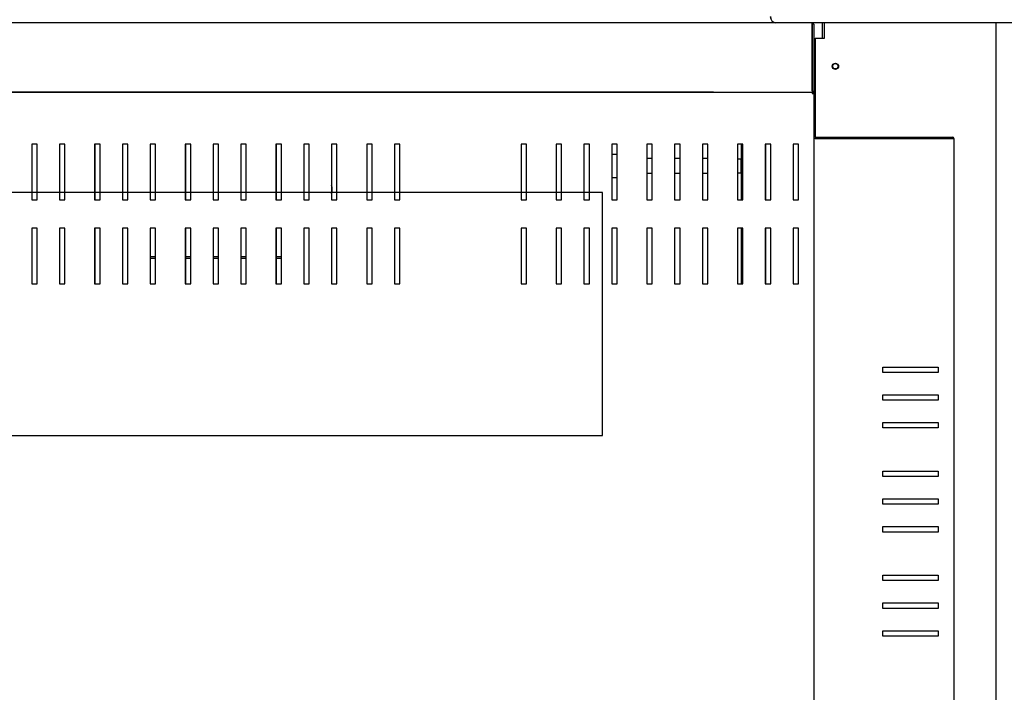
# Model space of a CAD drawing. Units: millimetres. Extents: x 1775 to 9177, y 1769 to 5526.
# Drawn here: x 5739 to 6306, y 2956 to 3344 of the extents above; entities that cross this region are included whole.
import ezdxf
from ezdxf.enums import TextEntityAlignment as Align
from ezdxf.lldxf.tags import DXFTag

# ---------------------------------------------------------------- set-up
doc = ezdxf.new("R2010")
doc.units = ezdxf.units.MM
doc.layers.add('DV3_Predefinito', color=7, linetype='Continuous')
doc.layers.add('DV4_Predefinito', color=7, linetype='Continuous')
doc.styles.add('SEACAD_arial_ttfB', font='txt')
tags = doc.linetypes.add('HIDDEN2', pattern=[19.05, 12.7, -6.35]).pattern_tags.tags
tags[6:7] = [DXFTag(74, 4), DXFTag(75, 0), DXFTag(340, '0'), DXFTag(46, 0.0), DXFTag(50, 0.0), DXFTag(44, 0.0), DXFTag(45, 0.0)]
tags[4:5] = [DXFTag(74, 4), DXFTag(75, 0), DXFTag(340, '0'), DXFTag(46, 0.0), DXFTag(50, 0.0), DXFTag(44, 0.0), DXFTag(45, 0.0)]

# ---------------------------------------------------------------- blocks, each defined once
blk = doc.blocks.new('GDimGGroup26')
at = {"linetype": 'Continuous'}
for points in [[(6431.36, 3007.59), (6411.36, 3007.59), (6421.36, 2947.59)], [(6431.36, 2747.59), (6421.36, 2807.59), (6411.36, 2747.59)]]:
    blk.add_hatch(color=7, dxfattribs=at).paths.add_polyline_path(points)
at = {"color": 7, "linetype": 'Continuous'}
for p, q in [((6421.36, 3067.59), (6421.36, 2687.59)), ((6099.9, 2947.59), (6431.36, 2947.59)), ((6099.9, 2807.59), (6431.36, 2807.59))]:
    blk.add_line(p, q, dxfattribs=at)
at = {"color": 7, "linetype": 'Continuous', "style": 'SEACAD_arial_ttfB'}
blk.add_text('140', height=50, rotation=90, dxfattribs=at).set_placement((6353.86, 2818.89), align=Align.TOP_LEFT)

msp = doc.modelspace()

# ---------------------------------------------------------------- linework, layer by layer
at = {"layer": 'DV3_Predefinito', "color": 2, "linetype": 'Continuous'}
for p, q in [((6195.78, 3342.04), (5250.38, 3342.04)), ((6195.78, 3341.23), (6195.78, 3342.04)), ((6195.78, 3302.85), (6195.78, 3341.23)), ((6195.79, 3341.23), (6195.79, 3302.85)), ((6328.1, 3342.03), (6195.9, 3342.03)), ((6196.59, 3341.23), (6196.59, 3302.85)), ((6202.4, 3341.93), (6201.59, 3341.93)), ((6201.59, 3333.03), (6201.59, 3341.93)), ((6202.6, 3341.93), (6202.4, 3341.93)), ((6202.6, 3342.03), (6202.6, 3333.03)), ((6301.59, 3342.03), (6301.59, 2731.42)), ((6196.59, 3333.03), (6197.39, 3333.03)), ((6197.39, 3333.03), (6197.39, 3292.04)), ((6197.4, 3333.03), (6197.39, 3333.03)), ((6202.6, 3333.03), (6197.4, 3333.03)), ((6138.77, 3302.04), (5250.38, 3302.04)), ((5267.48, 3302.04), (6195.77, 3302.04)), ((6195.78, 3302.85), (6195.78, 3302.28)), ((6195.78, 3302.84), (6196.35, 3302.28)), ((6195.78, 3301.8), (6195.78, 3301.23)), ((6195.78, 3301.24), (6196.35, 3301.8)), ((6195.78, 3301.23), (6196.59, 3301.23)), ((6196.59, 3302.85), (6196.59, 3301.23)), ((6196.59, 3301.23), (6196.59, 2722.83)), ((6197.39, 3292.04), (6196.59, 3292.04)), ((6197.39, 3292.04), (6197.39, 3276.05)), ((6197.4, 3275.23), (6196.59, 3275.23)), ((6197.39, 3275.24), (6197.39, 3275.23)), ((6197.4, 3276.04), (6276.58, 3276.04)), ((6197.4, 3275.24), (6276.58, 3275.24)), ((6276.58, 3275.23), (6197.4, 3275.23)), ((6276.58, 3275.23), (6277.39, 3275.23)), ((6276.59, 3275.23), (6277.39, 3275.23)), ((6276.59, 3275.23), (6276.59, 3275.23)), ((6277.39, 3275.23), (6277.39, 3275.23)), ((6277.39, 3275.23), (6277.39, 2785.25)), ((5745.85, 3272.03), (5745.85, 3240.03)), ((5748.95, 3272.03), (5745.85, 3272.03)), ((5748.95, 3240.03), (5748.95, 3272.03)), ((5764.95, 3272.03), (5761.85, 3272.03)), ((5761.85, 3272.03), (5761.85, 3240.03)), ((5764.95, 3240.03), (5764.95, 3272.03)), ((5782.12, 3272.03), (5782.12, 3240.03)), ((5785.22, 3272.03), (5782.12, 3272.03)), ((5785.22, 3240.03), (5785.22, 3272.03)), ((5801.22, 3272.03), (5798.12, 3272.03)), ((5798.12, 3272.03), (5798.12, 3240.03)), ((5801.22, 3240.03), (5801.22, 3272.03)), ((5817.22, 3272.03), (5814.12, 3272.03)), ((5814.12, 3272.03), (5814.12, 3240.03)), ((5817.22, 3240.03), (5817.22, 3272.03)), ((5837.48, 3272.03), (5834.38, 3272.03)), ((5834.38, 3272.03), (5834.38, 3240.03)), ((5837.48, 3240.03), (5837.48, 3272.03)), ((5850.38, 3272.03), (5850.38, 3240.03)), ((5853.48, 3272.03), (5850.38, 3272.03)), ((5853.48, 3240.03), (5853.48, 3272.03)), ((5869.48, 3272.03), (5866.38, 3272.03)), ((5866.38, 3272.03), (5866.38, 3240.03)), ((5869.48, 3240.03), (5869.48, 3272.03)), ((5886.65, 3272.03), (5886.65, 3240.03)), ((5889.75, 3272.03), (5886.65, 3272.03)), ((5889.75, 3240.03), (5889.75, 3272.03)), ((5902.65, 3272.03), (5902.65, 3240.03)), ((5905.75, 3272.03), (5902.65, 3272.03)), ((5905.75, 3240.03), (5905.75, 3272.03)), ((5921.75, 3272.03), (5918.65, 3272.03)), ((5918.65, 3272.03), (5918.65, 3240.03)), ((5921.75, 3240.03), (5921.75, 3272.03)), ((5942.02, 3272.03), (5938.92, 3272.03)), ((5938.92, 3272.03), (5938.92, 3240.03)), ((5942.02, 3240.03), (5942.02, 3272.03)), ((5958.02, 3272.03), (5954.92, 3272.03)), ((5954.92, 3272.03), (5954.92, 3240.03)), ((5958.02, 3240.03), (5958.02, 3272.03)), ((6031.02, 3272.03), (6027.92, 3272.03)), ((6027.92, 3272.03), (6027.92, 3240.03)), ((6031.02, 3240.03), (6031.02, 3272.03)), ((6051.28, 3272.03), (6048.18, 3272.03)), ((6048.18, 3272.03), (6048.18, 3240.03)), ((6051.28, 3240.03), (6051.28, 3272.03)), ((6067.28, 3272.03), (6064.18, 3272.03)), ((6064.18, 3272.03), (6064.18, 3240.03)), ((6067.28, 3240.03), (6067.28, 3272.03)), ((6083.28, 3272.03), (6080.18, 3272.03)), ((6080.18, 3272.03), (6080.18, 3240.03)), ((6083.28, 3240.03), (6083.28, 3272.03)), ((6103.55, 3272.03), (6100.45, 3272.03)), ((6100.45, 3272.03), (6100.45, 3240.03)), ((6103.55, 3240.03), (6103.55, 3272.03)), ((6116.45, 3272.03), (6116.45, 3240.03)), ((6119.55, 3272.03), (6116.45, 3272.03)), ((6119.55, 3240.03), (6119.55, 3272.03)), ((6132.45, 3272.03), (6132.45, 3240.03)), ((6135.55, 3272.03), (6132.45, 3272.03)), ((6135.55, 3240.03), (6135.55, 3272.03)), ((6152.72, 3272.03), (6152.72, 3240.03)), ((6155.82, 3272.03), (6152.72, 3272.03)), ((6154.97, 3240.03), (6154.97, 3272.03)), ((6155.82, 3240.03), (6155.82, 3272.03)), ((6168.72, 3272.03), (6168.72, 3240.03)), ((6171.82, 3272.03), (6168.72, 3272.03)), ((6171.82, 3240.03), (6171.82, 3272.03)), ((6187.82, 3272.03), (6184.72, 3272.03)), ((6184.72, 3272.03), (6184.72, 3240.03)), ((6187.82, 3240.03), (6187.82, 3272.03)), ((6083.28, 3266.05), (6080.18, 3266.05)), ((6103.55, 3263.73), (6100.45, 3263.73)), ((6119.55, 3263.73), (6116.45, 3263.73)), ((6135.55, 3263.73), (6132.45, 3263.73)), ((6154.69, 3263.48), (6152.72, 3263.48)), ((6154.69, 3263.48), (6154.69, 3255.48)), ((6080.18, 3252.91), (6083.28, 3252.91)), ((6100.45, 3255.23), (6103.55, 3255.23)), ((6116.45, 3255.23), (6119.55, 3255.23)), ((6132.45, 3255.23), (6135.55, 3255.23)), ((6152.72, 3255.48), (6154.69, 3255.48)), ((5745.85, 3240.03), (5748.95, 3240.03)), ((5761.85, 3240.03), (5764.95, 3240.03)), ((5782.12, 3240.03), (5785.22, 3240.03)), ((5798.12, 3240.03), (5801.22, 3240.03)), ((5814.12, 3240.03), (5817.22, 3240.03)), ((5834.38, 3240.03), (5837.48, 3240.03)), ((5850.38, 3240.03), (5853.48, 3240.03)), ((5866.38, 3240.03), (5869.48, 3240.03)), ((5886.65, 3240.03), (5889.75, 3240.03)), ((5902.65, 3240.03), (5905.75, 3240.03)), ((5918.65, 3240.03), (5921.75, 3240.03)), ((5938.92, 3240.03), (5942.02, 3240.03)), ((5954.92, 3240.03), (5958.02, 3240.03)), ((6027.92, 3240.03), (6031.02, 3240.03)), ((6048.18, 3240.03), (6051.28, 3240.03)), ((6064.18, 3240.03), (6067.28, 3240.03)), ((6080.18, 3240.03), (6083.28, 3240.03)), ((6100.45, 3240.03), (6103.55, 3240.03)), ((6116.45, 3240.03), (6119.55, 3240.03)), ((6132.45, 3240.03), (6135.55, 3240.03)), ((6152.72, 3240.03), (6155.82, 3240.03)), ((6168.72, 3240.03), (6171.82, 3240.03)), ((6184.72, 3240.03), (6187.82, 3240.03)), ((5745.85, 3223.53), (5745.85, 3191.53)), ((5748.95, 3223.53), (5745.85, 3223.53)), ((5748.95, 3191.53), (5748.95, 3223.53)), ((5764.95, 3223.53), (5761.85, 3223.53)), ((5761.85, 3223.53), (5761.85, 3191.53)), ((5764.95, 3191.53), (5764.95, 3223.53)), ((5782.12, 3223.53), (5782.12, 3191.53)), ((5785.22, 3223.53), (5782.12, 3223.53)), ((5785.22, 3191.53), (5785.22, 3223.53)), ((5801.22, 3223.53), (5798.12, 3223.53)), ((5798.12, 3223.53), (5798.12, 3191.53)), ((5801.22, 3191.53), (5801.22, 3223.53)), ((5814.12, 3223.53), (5814.12, 3191.53)), ((5817.22, 3223.53), (5814.12, 3223.53)), ((5817.22, 3191.53), (5817.22, 3223.53)), ((5834.38, 3223.53), (5834.38, 3191.53)), ((5837.48, 3223.53), (5834.38, 3223.53)), ((5837.48, 3191.53), (5837.48, 3223.53)), ((5853.48, 3223.53), (5850.38, 3223.53)), ((5850.38, 3223.53), (5850.38, 3191.53)), ((5853.48, 3191.53), (5853.48, 3223.53)), ((5869.48, 3223.53), (5866.38, 3223.53)), ((5866.38, 3223.53), (5866.38, 3191.53)), ((5869.48, 3191.53), (5869.48, 3223.53)), ((5889.75, 3223.53), (5886.65, 3223.53)), ((5886.65, 3223.53), (5886.65, 3191.53)), ((5889.75, 3191.53), (5889.75, 3223.53)), ((5905.75, 3223.53), (5902.65, 3223.53)), ((5902.65, 3223.53), (5902.65, 3191.53)), ((5905.75, 3191.53), (5905.75, 3223.53)), ((5921.75, 3223.53), (5918.65, 3223.53)), ((5918.65, 3223.53), (5918.65, 3191.53)), ((5921.75, 3191.53), (5921.75, 3223.53)), ((5942.02, 3223.53), (5938.92, 3223.53)), ((5938.92, 3223.53), (5938.92, 3191.53)), ((5942.02, 3191.53), (5942.02, 3223.53)), ((5958.02, 3223.53), (5954.92, 3223.53)), ((5954.92, 3223.53), (5954.92, 3191.53)), ((5958.02, 3191.53), (5958.02, 3223.53)), ((6031.02, 3223.53), (6027.92, 3223.53)), ((6027.92, 3223.53), (6027.92, 3191.53)), ((6031.02, 3191.53), (6031.02, 3223.53)), ((6048.18, 3223.53), (6048.18, 3191.53)), ((6051.28, 3223.53), (6048.18, 3223.53)), ((6051.28, 3191.53), (6051.28, 3223.53)), ((6064.18, 3223.53), (6064.18, 3191.53)), ((6067.28, 3223.53), (6064.18, 3223.53)), ((6067.28, 3191.53), (6067.28, 3223.53)), ((6083.28, 3223.53), (6080.18, 3223.53)), ((6080.18, 3223.53), (6080.18, 3191.53)), ((6083.28, 3191.53), (6083.28, 3223.53)), ((6103.55, 3223.53), (6100.45, 3223.53)), ((6100.45, 3223.53), (6100.45, 3191.53)), ((6103.55, 3191.53), (6103.55, 3223.53)), ((6116.45, 3223.53), (6116.45, 3191.53)), ((6119.55, 3223.53), (6116.45, 3223.53)), ((6119.55, 3191.53), (6119.55, 3223.53)), ((6135.55, 3223.53), (6132.45, 3223.53)), ((6132.45, 3223.53), (6132.45, 3191.53)), ((6135.55, 3191.53), (6135.55, 3223.53)), ((6155.82, 3223.53), (6152.72, 3223.53)), ((6152.72, 3223.53), (6152.72, 3191.53)), ((6154.97, 3191.53), (6154.97, 3223.53)), ((6155.82, 3191.53), (6155.82, 3223.53)), ((6168.72, 3223.53), (6168.72, 3191.53)), ((6171.82, 3223.53), (6168.72, 3223.53)), ((6171.82, 3191.53), (6171.82, 3223.53)), ((6187.82, 3223.53), (6184.72, 3223.53)), ((6184.72, 3223.53), (6184.72, 3191.53)), ((6187.82, 3191.53), (6187.82, 3223.53)), ((5814.12, 3207.22), (5817.22, 3207.22)), ((5834.38, 3207.22), (5837.48, 3207.22)), ((5850.38, 3207.22), (5853.48, 3207.22)), ((5866.38, 3207.22), (5869.48, 3207.22)), ((5886.65, 3207.22), (5889.75, 3207.22)), ((5814.12, 3206.42), (5817.22, 3206.42)), ((5834.38, 3206.42), (5837.48, 3206.42)), ((5850.38, 3206.42), (5853.48, 3206.42)), ((5866.38, 3206.42), (5869.48, 3206.42)), ((5886.65, 3206.42), (5889.75, 3206.42)), ((5745.85, 3191.53), (5748.95, 3191.53)), ((5761.85, 3191.53), (5764.95, 3191.53)), ((5782.12, 3191.53), (5785.22, 3191.53)), ((5798.12, 3191.53), (5801.22, 3191.53)), ((5814.12, 3191.53), (5817.22, 3191.53)), ((5834.38, 3191.53), (5837.48, 3191.53)), ((5850.38, 3191.53), (5853.48, 3191.53)), ((5866.38, 3191.53), (5869.48, 3191.53)), ((5886.65, 3191.53), (5889.75, 3191.53)), ((5902.65, 3191.53), (5905.75, 3191.53)), ((5918.65, 3191.53), (5921.75, 3191.53)), ((5938.92, 3191.53), (5942.02, 3191.53)), ((5954.92, 3191.53), (5958.02, 3191.53)), ((6027.92, 3191.53), (6031.02, 3191.53)), ((6048.18, 3191.53), (6051.28, 3191.53)), ((6064.18, 3191.53), (6067.28, 3191.53)), ((6080.18, 3191.53), (6083.28, 3191.53)), ((6100.45, 3191.53), (6103.55, 3191.53)), ((6116.45, 3191.53), (6119.55, 3191.53)), ((6132.45, 3191.53), (6135.55, 3191.53)), ((6152.72, 3191.53), (6155.82, 3191.53)), ((6168.72, 3191.53), (6171.82, 3191.53)), ((6184.72, 3191.53), (6187.82, 3191.53)), ((6236.39, 3140.49), (6236.39, 3143.59)), ((6236.39, 3143.59), (6268.39, 3143.59)), ((6268.39, 3140.49), (6236.39, 3140.49)), ((6268.39, 3143.59), (6268.39, 3140.49)), ((6236.39, 3127.59), (6268.39, 3127.59)), ((6236.39, 3124.49), (6236.39, 3127.59)), ((6268.39, 3127.59), (6268.39, 3124.49)), ((6268.39, 3124.49), (6236.39, 3124.49)), ((6236.39, 3111.59), (6268.39, 3111.59)), ((6236.39, 3108.49), (6236.39, 3111.59)), ((6268.39, 3111.59), (6268.39, 3108.49)), ((6268.39, 3108.49), (6236.39, 3108.49)), ((6236.39, 3083.59), (6268.39, 3083.59)), ((6236.39, 3080.49), (6236.39, 3083.59)), ((6268.39, 3083.59), (6268.39, 3080.49)), ((6268.39, 3080.49), (6236.39, 3080.49)), ((6236.39, 3067.59), (6268.39, 3067.59)), ((6236.39, 3064.49), (6236.39, 3067.59)), ((6268.39, 3067.59), (6268.39, 3064.49)), ((6268.39, 3064.49), (6236.39, 3064.49)), ((6236.39, 3051.59), (6268.39, 3051.59)), ((6236.39, 3048.49), (6236.39, 3051.59)), ((6268.39, 3048.49), (6236.39, 3048.49)), ((6268.39, 3051.59), (6268.39, 3048.49)), ((6236.39, 3023.59), (6268.39, 3023.59)), ((6236.39, 3020.49), (6236.39, 3023.59)), ((6268.39, 3020.49), (6236.39, 3020.49)), ((6268.39, 3023.59), (6268.39, 3020.49)), ((6236.39, 3007.59), (6268.39, 3007.59)), ((6236.39, 3004.49), (6236.39, 3007.59)), ((6268.39, 3004.49), (6236.39, 3004.49)), ((6268.39, 3007.59), (6268.39, 3004.49)), ((6236.39, 2991.59), (6268.39, 2991.59)), ((6236.39, 2988.49), (6236.39, 2991.59)), ((6268.39, 2991.59), (6268.39, 2988.49)), ((6268.39, 2988.49), (6236.39, 2988.49))]:
    msp.add_line(p, q, dxfattribs=at)
at = {"layer": 'DV3_Predefinito', "color": 7, "linetype": 'HIDDEN2'}
for p, q in [((6074.89, 3244.19), (5354.89, 3244.19)), ((6074.89, 3104.19), (6074.89, 3244.19)), ((5354.89, 3104.19), (6074.89, 3104.19))]:
    msp.add_line(p, q, dxfattribs=at)
at = {"layer": 'DV3_Predefinito', "color": 2, "linetype": 'Continuous'}
for centre, radius in [((6209.1, 3316.92), 1.85), ((6209.08, 3316.93), 1.55)]:
    msp.add_circle(centre, radius, dxfattribs=at)
for centre, radius, start, end in [((6175.1, 3345.53), 3.5, 180, 265.6678), ((6195.78, 3341.23), 0.81, 0, 90), ((6195.78, 3341.23), 0.01, 0, 90), ((6200.1, 3337.03), 5, 72.6625, 90), ((6303.1, 3337.03), 5, 90, 107.5413), ((6193.02, 3302.26), 2.76, 355.4842, 0.4205), ((6193.04, 3301.82), 2.74, 359.5604, 4.5349), ((6195.78, 3302.85), 0.01, 315, 0), ((6195.78, 3302.85), 0.0101, 270.1818, 314.8182), ((6195.77, 3302.86), 0.818, 270.236, 314.764), ((6195.77, 3301.22), 0.814, 45.1273, 89.8727), ((6195.78, 3301.23), 0.01, 0, 45), ((6195.78, 3301.23), 0.0101, 45.236, 89.764), ((6195.78, 3302.85), 0.81, 315, 0), ((6195.78, 3301.23), 0.81, 0, 45), ((6197.4, 3276.05), 0.81, 180, 270), ((6197.4, 3276.05), 0.01, 180, 270), ((6276.58, 3275.23), 0.81, 0, 90), ((6276.58, 3275.23), 0.01, 0, 90), ((5912.57, 3245.93), 6.5, 0, 20.5793), ((5912.57, 3245.93), 6.5, 339.4207, 0)]:
    msp.add_arc(centre, radius, start, end, dxfattribs=at)
at = {"layer": 'DV4_Predefinito', "color": 2, "linetype": 'Continuous'}
for p, q in [((6195.79, 3342.04), (5250.39, 3342.04)), ((6195.79, 3341.23), (6195.79, 3342.04)), ((6195.79, 3302.85), (6195.79, 3341.23)), ((6195.8, 3341.23), (6195.8, 3302.85)), ((6328.11, 3342.03), (6195.91, 3342.03)), ((6196.6, 3341.23), (6196.6, 3302.85)), ((6202.41, 3341.93), (6201.6, 3341.93)), ((6201.6, 3333.03), (6201.6, 3341.93)), ((6202.61, 3341.93), (6202.41, 3341.93)), ((6202.61, 3342.03), (6202.61, 3333.03)), ((6301.6, 3342.03), (6301.6, 2731.42)), ((6196.6, 3333.03), (6197.4, 3333.03)), ((6197.4, 3333.03), (6197.4, 3292.04)), ((6197.41, 3333.03), (6197.4, 3333.03)), ((6202.61, 3333.03), (6197.41, 3333.03)), ((6138.78, 3302.04), (5250.39, 3302.04)), ((5267.49, 3302.04), (6195.78, 3302.04)), ((6195.79, 3302.85), (6195.79, 3302.28)), ((6195.79, 3302.84), (6196.36, 3302.28)), ((6195.79, 3301.8), (6195.79, 3301.23)), ((6195.79, 3301.24), (6196.36, 3301.8)), ((6195.79, 3301.23), (6196.6, 3301.23)), ((6196.6, 3302.85), (6196.6, 3301.23)), ((6196.6, 3301.23), (6196.6, 2722.83)), ((6197.4, 3292.04), (6196.6, 3292.04)), ((6197.4, 3292.04), (6197.4, 3276.05)), ((6197.41, 3275.23), (6196.6, 3275.23)), ((6197.4, 3275.24), (6197.4, 3275.23)), ((6197.41, 3276.04), (6276.59, 3276.04)), ((6197.41, 3275.24), (6276.59, 3275.24)), ((6276.59, 3275.23), (6197.41, 3275.23)), ((6276.59, 3275.23), (6277.4, 3275.23)), ((6276.6, 3275.23), (6277.4, 3275.23)), ((6276.6, 3275.23), (6276.6, 3275.23)), ((6277.4, 3275.23), (6277.4, 3275.23)), ((6277.4, 3275.23), (6277.4, 2785.25)), ((5745.86, 3272.03), (5745.86, 3240.03)), ((5748.96, 3272.03), (5745.86, 3272.03)), ((5748.96, 3240.03), (5748.96, 3272.03)), ((5764.96, 3272.03), (5761.86, 3272.03)), ((5761.86, 3272.03), (5761.86, 3240.03)), ((5764.96, 3240.03), (5764.96, 3272.03)), ((5782.13, 3272.03), (5782.13, 3240.03)), ((5785.23, 3272.03), (5782.13, 3272.03)), ((5785.23, 3240.03), (5785.23, 3272.03)), ((5801.23, 3272.03), (5798.13, 3272.03)), ((5798.13, 3272.03), (5798.13, 3240.03)), ((5801.23, 3240.03), (5801.23, 3272.03)), ((5817.23, 3272.03), (5814.13, 3272.03)), ((5814.13, 3272.03), (5814.13, 3240.03)), ((5817.23, 3240.03), (5817.23, 3272.03)), ((5837.49, 3272.03), (5834.39, 3272.03)), ((5834.39, 3272.03), (5834.39, 3240.03)), ((5837.49, 3240.03), (5837.49, 3272.03)), ((5850.39, 3272.03), (5850.39, 3240.03)), ((5853.49, 3272.03), (5850.39, 3272.03)), ((5853.49, 3240.03), (5853.49, 3272.03)), ((5869.49, 3272.03), (5866.39, 3272.03)), ((5866.39, 3272.03), (5866.39, 3240.03)), ((5869.49, 3240.03), (5869.49, 3272.03)), ((5886.66, 3272.03), (5886.66, 3240.03)), ((5889.76, 3272.03), (5886.66, 3272.03)), ((5889.76, 3240.03), (5889.76, 3272.03)), ((5902.66, 3272.03), (5902.66, 3240.03)), ((5905.76, 3272.03), (5902.66, 3272.03)), ((5905.76, 3240.03), (5905.76, 3272.03)), ((5921.76, 3272.03), (5918.66, 3272.03)), ((5918.66, 3272.03), (5918.66, 3240.03)), ((5921.76, 3240.03), (5921.76, 3272.03)), ((5942.03, 3272.03), (5938.93, 3272.03)), ((5938.93, 3272.03), (5938.93, 3240.03)), ((5942.03, 3240.03), (5942.03, 3272.03)), ((5958.03, 3272.03), (5954.93, 3272.03)), ((5954.93, 3272.03), (5954.93, 3240.03)), ((5958.03, 3240.03), (5958.03, 3272.03)), ((6031.03, 3272.03), (6027.93, 3272.03)), ((6027.93, 3272.03), (6027.93, 3240.03)), ((6031.03, 3240.03), (6031.03, 3272.03)), ((6051.29, 3272.03), (6048.19, 3272.03)), ((6048.19, 3272.03), (6048.19, 3240.03)), ((6051.29, 3240.03), (6051.29, 3272.03)), ((6067.29, 3272.03), (6064.19, 3272.03)), ((6064.19, 3272.03), (6064.19, 3240.03)), ((6067.29, 3240.03), (6067.29, 3272.03)), ((6083.29, 3272.03), (6080.19, 3272.03)), ((6080.19, 3272.03), (6080.19, 3240.03)), ((6083.29, 3240.03), (6083.29, 3272.03)), ((6103.56, 3272.03), (6100.46, 3272.03)), ((6100.46, 3272.03), (6100.46, 3240.03)), ((6103.56, 3240.03), (6103.56, 3272.03)), ((6116.46, 3272.03), (6116.46, 3240.03)), ((6119.56, 3272.03), (6116.46, 3272.03)), ((6119.56, 3240.03), (6119.56, 3272.03)), ((6132.46, 3272.03), (6132.46, 3240.03)), ((6135.56, 3272.03), (6132.46, 3272.03)), ((6135.56, 3240.03), (6135.56, 3272.03)), ((6152.73, 3272.03), (6152.73, 3240.03)), ((6155.83, 3272.03), (6152.73, 3272.03)), ((6154.98, 3240.03), (6154.98, 3272.03)), ((6155.83, 3240.03), (6155.83, 3272.03)), ((6168.73, 3272.03), (6168.73, 3240.03)), ((6171.83, 3272.03), (6168.73, 3272.03)), ((6171.83, 3240.03), (6171.83, 3272.03)), ((6187.83, 3272.03), (6184.73, 3272.03)), ((6184.73, 3272.03), (6184.73, 3240.03)), ((6187.83, 3240.03), (6187.83, 3272.03)), ((6083.29, 3266.05), (6080.19, 3266.05)), ((6103.56, 3263.73), (6100.46, 3263.73)), ((6119.56, 3263.73), (6116.46, 3263.73)), ((6135.56, 3263.73), (6132.46, 3263.73)), ((6154.7, 3263.48), (6152.73, 3263.48)), ((6154.7, 3263.48), (6154.7, 3255.48)), ((6080.19, 3252.91), (6083.29, 3252.91)), ((6100.46, 3255.23), (6103.56, 3255.23)), ((6116.46, 3255.23), (6119.56, 3255.23)), ((6132.46, 3255.23), (6135.56, 3255.23)), ((6152.73, 3255.48), (6154.7, 3255.48)), ((5745.86, 3240.03), (5748.96, 3240.03)), ((5761.86, 3240.03), (5764.96, 3240.03)), ((5782.13, 3240.03), (5785.23, 3240.03)), ((5798.13, 3240.03), (5801.23, 3240.03)), ((5814.13, 3240.03), (5817.23, 3240.03)), ((5834.39, 3240.03), (5837.49, 3240.03)), ((5850.39, 3240.03), (5853.49, 3240.03)), ((5866.39, 3240.03), (5869.49, 3240.03)), ((5886.66, 3240.03), (5889.76, 3240.03)), ((5902.66, 3240.03), (5905.76, 3240.03)), ((5918.66, 3240.03), (5921.76, 3240.03)), ((5938.93, 3240.03), (5942.03, 3240.03)), ((5954.93, 3240.03), (5958.03, 3240.03)), ((6027.93, 3240.03), (6031.03, 3240.03)), ((6048.19, 3240.03), (6051.29, 3240.03)), ((6064.19, 3240.03), (6067.29, 3240.03)), ((6080.19, 3240.03), (6083.29, 3240.03)), ((6100.46, 3240.03), (6103.56, 3240.03)), ((6116.46, 3240.03), (6119.56, 3240.03)), ((6132.46, 3240.03), (6135.56, 3240.03)), ((6152.73, 3240.03), (6155.83, 3240.03)), ((6168.73, 3240.03), (6171.83, 3240.03)), ((6184.73, 3240.03), (6187.83, 3240.03)), ((5745.86, 3223.53), (5745.86, 3191.53)), ((5748.96, 3223.53), (5745.86, 3223.53)), ((5748.96, 3191.53), (5748.96, 3223.53)), ((5764.96, 3223.53), (5761.86, 3223.53)), ((5761.86, 3223.53), (5761.86, 3191.53)), ((5764.96, 3191.53), (5764.96, 3223.53)), ((5782.13, 3223.53), (5782.13, 3191.53)), ((5785.23, 3223.53), (5782.13, 3223.53)), ((5785.23, 3191.53), (5785.23, 3223.53)), ((5801.23, 3223.53), (5798.13, 3223.53)), ((5798.13, 3223.53), (5798.13, 3191.53)), ((5801.23, 3191.53), (5801.23, 3223.53)), ((5814.13, 3223.53), (5814.13, 3191.53)), ((5817.23, 3223.53), (5814.13, 3223.53)), ((5817.23, 3191.53), (5817.23, 3223.53)), ((5834.39, 3223.53), (5834.39, 3191.53)), ((5837.49, 3223.53), (5834.39, 3223.53)), ((5837.49, 3191.53), (5837.49, 3223.53)), ((5853.49, 3223.53), (5850.39, 3223.53)), ((5850.39, 3223.53), (5850.39, 3191.53)), ((5853.49, 3191.53), (5853.49, 3223.53)), ((5869.49, 3223.53), (5866.39, 3223.53)), ((5866.39, 3223.53), (5866.39, 3191.53)), ((5869.49, 3191.53), (5869.49, 3223.53)), ((5889.76, 3223.53), (5886.66, 3223.53)), ((5886.66, 3223.53), (5886.66, 3191.53)), ((5889.76, 3191.53), (5889.76, 3223.53)), ((5905.76, 3223.53), (5902.66, 3223.53)), ((5902.66, 3223.53), (5902.66, 3191.53)), ((5905.76, 3191.53), (5905.76, 3223.53)), ((5921.76, 3223.53), (5918.66, 3223.53)), ((5918.66, 3223.53), (5918.66, 3191.53)), ((5921.76, 3191.53), (5921.76, 3223.53)), ((5942.03, 3223.53), (5938.93, 3223.53)), ((5938.93, 3223.53), (5938.93, 3191.53)), ((5942.03, 3191.53), (5942.03, 3223.53)), ((5958.03, 3223.53), (5954.93, 3223.53)), ((5954.93, 3223.53), (5954.93, 3191.53)), ((5958.03, 3191.53), (5958.03, 3223.53)), ((6031.03, 3223.53), (6027.93, 3223.53)), ((6027.93, 3223.53), (6027.93, 3191.53)), ((6031.03, 3191.53), (6031.03, 3223.53)), ((6048.19, 3223.53), (6048.19, 3191.53)), ((6051.29, 3223.53), (6048.19, 3223.53)), ((6051.29, 3191.53), (6051.29, 3223.53)), ((6064.19, 3223.53), (6064.19, 3191.53)), ((6067.29, 3223.53), (6064.19, 3223.53)), ((6067.29, 3191.53), (6067.29, 3223.53)), ((6083.29, 3223.53), (6080.19, 3223.53)), ((6080.19, 3223.53), (6080.19, 3191.53)), ((6083.29, 3191.53), (6083.29, 3223.53)), ((6103.56, 3223.53), (6100.46, 3223.53)), ((6100.46, 3223.53), (6100.46, 3191.53)), ((6103.56, 3191.53), (6103.56, 3223.53)), ((6116.46, 3223.53), (6116.46, 3191.53)), ((6119.56, 3223.53), (6116.46, 3223.53)), ((6119.56, 3191.53), (6119.56, 3223.53)), ((6135.56, 3223.53), (6132.46, 3223.53)), ((6132.46, 3223.53), (6132.46, 3191.53)), ((6135.56, 3191.53), (6135.56, 3223.53)), ((6155.83, 3223.53), (6152.73, 3223.53)), ((6152.73, 3223.53), (6152.73, 3191.53)), ((6154.98, 3191.53), (6154.98, 3223.53)), ((6155.83, 3191.53), (6155.83, 3223.53)), ((6168.73, 3223.53), (6168.73, 3191.53)), ((6171.83, 3223.53), (6168.73, 3223.53)), ((6171.83, 3191.53), (6171.83, 3223.53)), ((6187.83, 3223.53), (6184.73, 3223.53)), ((6184.73, 3223.53), (6184.73, 3191.53)), ((6187.83, 3191.53), (6187.83, 3223.53)), ((5814.13, 3207.22), (5817.23, 3207.22)), ((5834.39, 3207.22), (5837.49, 3207.22)), ((5850.39, 3207.22), (5853.49, 3207.22)), ((5866.39, 3207.22), (5869.49, 3207.22)), ((5886.66, 3207.22), (5889.76, 3207.22)), ((5814.13, 3206.42), (5817.23, 3206.42)), ((5834.39, 3206.42), (5837.49, 3206.42)), ((5850.39, 3206.42), (5853.49, 3206.42)), ((5866.39, 3206.42), (5869.49, 3206.42)), ((5886.66, 3206.42), (5889.76, 3206.42)), ((5745.86, 3191.53), (5748.96, 3191.53)), ((5761.86, 3191.53), (5764.96, 3191.53)), ((5782.13, 3191.53), (5785.23, 3191.53)), ((5798.13, 3191.53), (5801.23, 3191.53)), ((5814.13, 3191.53), (5817.23, 3191.53)), ((5834.39, 3191.53), (5837.49, 3191.53)), ((5850.39, 3191.53), (5853.49, 3191.53)), ((5866.39, 3191.53), (5869.49, 3191.53)), ((5886.66, 3191.53), (5889.76, 3191.53)), ((5902.66, 3191.53), (5905.76, 3191.53)), ((5918.66, 3191.53), (5921.76, 3191.53)), ((5938.93, 3191.53), (5942.03, 3191.53)), ((5954.93, 3191.53), (5958.03, 3191.53)), ((6027.93, 3191.53), (6031.03, 3191.53)), ((6048.19, 3191.53), (6051.29, 3191.53)), ((6064.19, 3191.53), (6067.29, 3191.53)), ((6080.19, 3191.53), (6083.29, 3191.53)), ((6100.46, 3191.53), (6103.56, 3191.53)), ((6116.46, 3191.53), (6119.56, 3191.53)), ((6132.46, 3191.53), (6135.56, 3191.53)), ((6152.73, 3191.53), (6155.83, 3191.53)), ((6168.73, 3191.53), (6171.83, 3191.53)), ((6184.73, 3191.53), (6187.83, 3191.53)), ((6236.4, 3140.49), (6236.4, 3143.59)), ((6236.4, 3143.59), (6268.4, 3143.59)), ((6268.4, 3140.49), (6236.4, 3140.49)), ((6268.4, 3143.59), (6268.4, 3140.49)), ((6236.4, 3127.59), (6268.4, 3127.59)), ((6236.4, 3124.49), (6236.4, 3127.59)), ((6268.4, 3127.59), (6268.4, 3124.49)), ((6268.4, 3124.49), (6236.4, 3124.49)), ((6236.4, 3111.59), (6268.4, 3111.59)), ((6236.4, 3108.49), (6236.4, 3111.59)), ((6268.4, 3111.59), (6268.4, 3108.49)), ((6268.4, 3108.49), (6236.4, 3108.49)), ((6236.4, 3083.59), (6268.4, 3083.59)), ((6236.4, 3080.49), (6236.4, 3083.59)), ((6268.4, 3083.59), (6268.4, 3080.49)), ((6268.4, 3080.49), (6236.4, 3080.49)), ((6236.4, 3067.59), (6268.4, 3067.59)), ((6236.4, 3064.49), (6236.4, 3067.59)), ((6268.4, 3067.59), (6268.4, 3064.49)), ((6268.4, 3064.49), (6236.4, 3064.49)), ((6236.4, 3051.59), (6268.4, 3051.59)), ((6236.4, 3048.49), (6236.4, 3051.59)), ((6268.4, 3048.49), (6236.4, 3048.49)), ((6268.4, 3051.59), (6268.4, 3048.49)), ((6236.4, 3023.59), (6268.4, 3023.59)), ((6236.4, 3020.49), (6236.4, 3023.59)), ((6268.4, 3020.49), (6236.4, 3020.49)), ((6268.4, 3023.59), (6268.4, 3020.49)), ((6236.4, 3007.59), (6268.4, 3007.59)), ((6236.4, 3004.49), (6236.4, 3007.59)), ((6268.4, 3004.49), (6236.4, 3004.49)), ((6268.4, 3007.59), (6268.4, 3004.49)), ((6236.4, 2991.59), (6268.4, 2991.59)), ((6236.4, 2988.49), (6236.4, 2991.59)), ((6268.4, 2991.59), (6268.4, 2988.49)), ((6268.4, 2988.49), (6236.4, 2988.49))]:
    msp.add_line(p, q, dxfattribs=at)
at = {"layer": 'DV4_Predefinito', "color": 7, "linetype": 'HIDDEN2'}
for p, q in [((6074.9, 3244.19), (5354.9, 3244.19)), ((6074.9, 3104.19), (6074.9, 3244.19)), ((5354.9, 3104.19), (6074.9, 3104.19))]:
    msp.add_line(p, q, dxfattribs=at)
at = {"layer": 'DV4_Predefinito', "color": 2, "linetype": 'Continuous'}
for centre, radius in [((6209.11, 3316.92), 1.85), ((6209.09, 3316.93), 1.55)]:
    msp.add_circle(centre, radius, dxfattribs=at)
for centre, radius, start, end in [((6175.11, 3345.53), 3.5, 180, 265.6678), ((6195.79, 3341.23), 0.81, 0, 90), ((6195.79, 3341.23), 0.01, 0, 90), ((6200.11, 3337.03), 5, 72.6625, 90), ((6303.11, 3337.03), 5, 90, 107.5413), ((6193.03, 3302.26), 2.76, 355.4842, 0.4205), ((6193.05, 3301.82), 2.74, 359.5604, 4.5349), ((6195.79, 3302.85), 0.01, 315, 0), ((6195.79, 3302.85), 0.0101, 270.1818, 314.8182), ((6195.78, 3302.86), 0.818, 270.236, 314.764), ((6195.78, 3301.22), 0.814, 45.1273, 89.8727), ((6195.79, 3301.23), 0.01, 0, 45), ((6195.79, 3301.23), 0.0101, 45.236, 89.764), ((6195.79, 3302.85), 0.81, 315, 0), ((6195.79, 3301.23), 0.81, 0, 45), ((6197.41, 3276.05), 0.81, 180, 270), ((6197.41, 3276.05), 0.01, 180, 270), ((6276.59, 3275.23), 0.81, 0, 90), ((6276.59, 3275.23), 0.01, 0, 90), ((5912.58, 3245.93), 6.5, 0, 20.5793), ((5912.58, 3245.93), 6.5, 339.4207, 0)]:
    msp.add_arc(centre, radius, start, end, dxfattribs=at)

# ---------------------------------------------------------------- block references
msp.add_blockref('GDimGGroup26', (0, 0))

doc.saveas('drawing.dxf')
